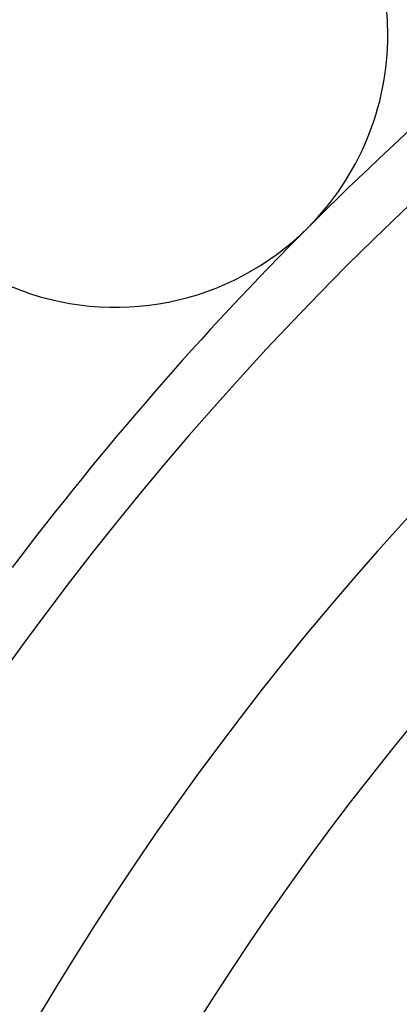
# Model space of a CAD drawing. Units: millimetres. Extents: x 334 to 1108, y -763 to -153.
# Drawn here: x 367 to 374, y -445 to -427 of the extents above; entities that cross this region are included whole.
import ezdxf

# ---------------------------------------------------------------- set-up
doc = ezdxf.new("R2010")
doc.units = ezdxf.units.MM
doc.linetypes.add('DASHED', pattern=[9.652, 8.128, -1.524])
doc.layers.add('nevidi', color=4, linetype='DASHED')

msp = doc.modelspace()

# ---------------------------------------------------------------- linework, layer by layer
at = {"color": 2}
for centre, radius, start, end in [((414.43, -473.267), 80, 7.90604, 172.09396), ((414.43, -473.267), 75, 7.93467, 172.06533), ((414.43, -473.267), 59, 0, 180), ((414.43, -473.267), 55, 0, 180), ((414.43, -473.267), 52.453, 0, 180), ((368.468, -427.305), 5, 0, 180), ((368.468, -427.305), 5, 180, 315), ((368.468, -427.305), 5, 315, 360)]:
    msp.add_arc(centre, radius, start, end, dxfattribs=at)
at = {"layer": 'nevidi', "color": 7, "linetype": 'Continuous'}
for radius, start, end in [(74, 128.10665, 141.89335), (60, 127.09603, 135), (60, 135, 142.90397), (42.668, 97.4402, 172.5598)]:
    msp.add_arc((414.43, -473.267), radius, start, end, dxfattribs=at)

doc.saveas('drawing.dxf')
